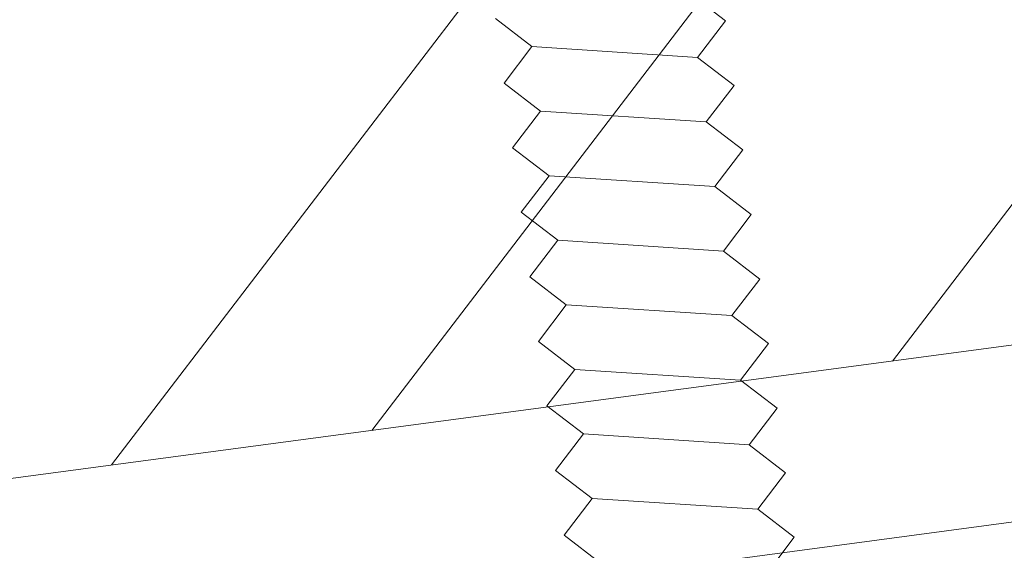
# Model space of a CAD drawing. Units: metres. Extents: x 0 to 152385, y -345755 to 29728.
# Drawn here: x 16044 to 16045, y -6611 to -6610 of the extents above; entities that cross this region are included whole.
import ezdxf

# ---------------------------------------------------------------- set-up
doc = ezdxf.new("R2010")
doc.units = ezdxf.units.M
doc.layers.get('0').update_dxf_attribs({"color": 5, "lineweight": 0})
for name, color, linetype, lineweight in [('CM-KPL-AHS', 34, 'Continuous', 9), ('CM-KPL-MET', 152, 'Continuous', 15), ('CM-TRM-AHS', 137, 'Continuous', 5), ('vida', 8, 'Continuous', 9)]:
    doc.layers.add(name, color=color, linetype=linetype, lineweight=lineweight)

# ---------------------------------------------------------------- blocks, each defined once
blk = doc.blocks.new('3.9x50 YSB')
at = {"layer": 'vida', "color": 0}
for p, q in [((-16.1404389013187, 1.391417151811707), (-16.69700576001196, 1.947984012542235)), ((-16.1404389013187, 1.391417151811707), (-16.69700576001196, 1.947984012542235)), ((-15.58387204265455, 1.947984012542235), (-16.1404389013187, 1.391417151811707)), ((-15.58387204265455, 1.947984012542235), (-16.1404389013187, 1.391417151811707)), ((-15.02730518399039, 1.391417151811707), (-15.58387204265455, 1.947984012542235)), ((-15.02730518399039, 1.391417151811707), (-15.58387204265455, 1.947984012542235)), ((-15.02730518399039, 1.391417151811707), (-15.58387204265455, 1.947984012542235)), ((-15.02730518399039, 1.391417151811707), (-15.58387204265455, 1.947984012542235)), ((-15.02730518399039, 1.391417151811707), (-15.58387204265455, 1.947984012542235)), ((-15.02730518399039, 1.391417151811707), (-15.58387204265455, 1.947984012542235)), ((-15.02730518399039, 1.391417151811707), (-15.58387204265455, 1.947984012542235)), ((-15.02730518399039, 1.391417151811707), (-15.58387204265455, 1.947984012542235)), ((-15.02730518399039, 1.391417151811707), (-15.58387204265455, 1.947984012542235)), ((-15.02730518399039, 1.391417151811707), (-15.58387204265455, 1.947984012542235)), ((-15.02730518399039, 1.391417151811707), (-15.58387204265455, 1.947984012542235)), ((-15.02730518399039, 1.391417151811707), (-15.58387204265455, 1.947984012542235)), ((-15.02730518399039, 1.391417151811707), (-15.58387204265455, 1.947984012542235)), ((-15.02730518399039, 1.391417151811707), (-15.58387204265455, 1.947984012542235)), ((-15.02730518399039, 1.391417151811707), (-15.58387204265455, 1.947984012542235)), ((-15.02730518399039, 1.391417151811707), (-15.58387204265455, 1.947984012542235)), ((-14.47073832532623, 1.947984012542235), (-15.02730518399039, 1.391417151811707)), ((-14.47073832532623, 1.947984012542235), (-15.02730518399039, 1.391417151811707)), ((-14.47073832532623, 1.947984012542235), (-15.02730518399039, 1.391417151811707)), ((-14.47073832532623, 1.947984012542235), (-15.02730518399039, 1.391417151811707)), ((-14.47073832532623, 1.947984012542235), (-15.02730518399039, 1.391417151811707)), ((-14.47073832532623, 1.947984012542235), (-15.02730518399039, 1.391417151811707)), ((-14.47073832532623, 1.947984012542235), (-15.02730518399039, 1.391417151811707)), ((-14.47073832532623, 1.947984012542235), (-15.02730518399039, 1.391417151811707)), ((-14.47073832532623, 1.947984012542235), (-15.02730518399039, 1.391417151811707)), ((-14.47073832532623, 1.947984012542235), (-15.02730518399039, 1.391417151811707)), ((-14.47073832532623, 1.947984012542235), (-15.02730518399039, 1.391417151811707)), ((-14.47073832532623, 1.947984012542235), (-15.02730518399039, 1.391417151811707)), ((-14.47073832532623, 1.947984012542235), (-15.02730518399039, 1.391417151811707)), ((-14.47073832532623, 1.947984012542235), (-15.02730518399039, 1.391417151811707)), ((-14.47073832532623, 1.947984012542235), (-15.02730518399039, 1.391417151811707)), ((-14.47073832532623, 1.947984012542235), (-15.02730518399039, 1.391417151811707)), ((-14.47073832532623, 1.947984012542235), (-15.02730518399039, 1.391417151811707)), ((-14.47073832532623, 1.947984012542235), (-15.02730518399039, 1.391417151811707)), ((-14.47073832532623, 1.947984012542235), (-15.02730518399039, 1.391417151811707)), ((-14.47073832532623, 1.947984012542235), (-15.02730518399039, 1.391417151811707)), ((-14.47073832532623, 1.947984012542235), (-15.02730518399039, 1.391417151811707)), ((-14.47073832532623, 1.947984012542235), (-15.02730518399039, 1.391417151811707)), ((-14.47073832532623, 1.947984012542235), (-15.02730518399039, 1.391417151811707)), ((-14.47073832532623, 1.947984012542235), (-15.02730518399039, 1.391417151811707)), ((-13.91417146666208, 1.391417151811707), (-14.47073832532623, 1.947984012542235)), ((-13.91417146666208, 1.391417151811707), (-14.47073832532623, 1.947984012542235)), ((-13.91417146666208, 1.391417151811707), (-14.47073832532623, 1.947984012542235)), ((-13.91417146666208, 1.391417151811707), (-14.47073832532623, 1.947984012542235)), ((-13.91417146666208, 1.391417151811707), (-14.47073832532623, 1.947984012542235)), ((-13.91417146666208, 1.391417151811707), (-14.47073832532623, 1.947984012542235)), ((-13.91417146666208, 1.391417151811707), (-14.47073832532623, 1.947984012542235)), ((-13.91417146666208, 1.391417151811707), (-14.47073832532623, 1.947984012542235)), ((-13.91417146666208, 1.391417151811707), (-14.47073832532623, 1.947984012542235)), ((-13.91417146666208, 1.391417151811707), (-14.47073832532623, 1.947984012542235)), ((-13.91417146666208, 1.391417151811707), (-14.47073832532623, 1.947984012542235)), ((-13.91417146666208, 1.391417151811707), (-14.47073832532623, 1.947984012542235)), ((-13.91417146666208, 1.391417151811707), (-14.47073832532623, 1.947984012542235)), ((-13.91417146666208, 1.391417151811707), (-14.47073832532623, 1.947984012542235)), ((-13.91417146666208, 1.391417151811707), (-14.47073832532623, 1.947984012542235)), ((-13.91417146666208, 1.391417151811707), (-14.47073832532623, 1.947984012542235)), ((-13.35760460799793, 1.947984012542235), (-13.91417146666208, 1.391417151811707)), ((-13.35760460799793, 1.947984012542235), (-13.91417146666208, 1.391417151811707)), ((-13.35760460799793, 1.947984012542235), (-13.91417146666208, 1.391417151811707)), ((-13.35760460799793, 1.947984012542235), (-13.91417146666208, 1.391417151811707)), ((-13.35760460799793, 1.947984012542235), (-13.91417146666208, 1.391417151811707)), ((-13.35760460799793, 1.947984012542235), (-13.91417146666208, 1.391417151811707)), ((-13.35760460799793, 1.947984012542235), (-13.91417146666208, 1.391417151811707)), ((-13.35760460799793, 1.947984012542235), (-13.91417146666208, 1.391417151811707)), ((-13.35760460799793, 1.947984012542235), (-13.91417146666208, 1.391417151811707)), ((-13.35760460799793, 1.947984012542235), (-13.91417146666208, 1.391417151811707)), ((-13.35760460799793, 1.947984012542235), (-13.91417146666208, 1.391417151811707)), ((-13.35760460799793, 1.947984012542235), (-13.91417146666208, 1.391417151811707)), ((-13.35760460799793, 1.947984012542235), (-13.91417146666208, 1.391417151811707)), ((-13.35760460799793, 1.947984012542235), (-13.91417146666208, 1.391417151811707)), ((-13.35760460799793, 1.947984012542235), (-13.91417146666208, 1.391417151811707)), ((-13.35760460799793, 1.947984012542235), (-13.91417146666208, 1.391417151811707)), ((-13.35760460799793, 1.947984012542235), (-13.91417146666208, 1.391417151811707)), ((-13.35760460799793, 1.947984012542235), (-13.91417146666208, 1.391417151811707)), ((-13.35760460799793, 1.947984012542235), (-13.91417146666208, 1.391417151811707)), ((-13.35760460799793, 1.947984012542235), (-13.91417146666208, 1.391417151811707)), ((-13.35760460799793, 1.947984012542235), (-13.91417146666208, 1.391417151811707)), ((-13.35760460799793, 1.947984012542235), (-13.91417146666208, 1.391417151811707)), ((-13.35760460799793, 1.947984012542235), (-13.91417146666208, 1.391417151811707)), ((-13.35760460799793, 1.947984012542235), (-13.91417146666208, 1.391417151811707)), ((-12.80103774933377, 1.391417151811707), (-13.35760460799793, 1.947984012542235)), ((-12.80103774933377, 1.391417151811707), (-13.35760460799793, 1.947984012542235)), ((-12.80103774933377, 1.391417151811707), (-13.35760460799793, 1.947984012542235)), ((-12.80103774933377, 1.391417151811707), (-13.35760460799793, 1.947984012542235)), ((-12.80103774933377, 1.391417151811707), (-13.35760460799793, 1.947984012542235)), ((-12.80103774933377, 1.391417151811707), (-13.35760460799793, 1.947984012542235)), ((-12.80103774933377, 1.391417151811707), (-13.35760460799793, 1.947984012542235)), ((-12.80103774933377, 1.391417151811707), (-13.35760460799793, 1.947984012542235)), ((-12.24447089066962, 1.947984012542235), (-12.80103774933377, 1.391417151811707)), ((-12.24447089066962, 1.947984012542235), (-12.80103774933377, 1.391417151811707)), ((-12.24447089066962, 1.947984012542235), (-12.80103774933377, 1.391417151811707)), ((-12.24447089066962, 1.947984012542235), (-12.80103774933377, 1.391417151811707)), ((-12.24447089066962, 1.947984012542235), (-12.80103774933377, 1.391417151811707)), ((-12.24447089066962, 1.947984012542235), (-12.80103774933377, 1.391417151811707)), ((-12.24447089066962, 1.947984012542235), (-12.80103774933377, 1.391417151811707)), ((-12.24447089066962, 1.947984012542235), (-12.80103774933377, 1.391417151811707)), ((-11.68790403197636, 1.391417151811707), (-12.24447089066962, 1.947984012542235)), ((-11.68790403197636, 1.391417151811707), (-12.24447089066962, 1.947984012542235)), ((-11.1313371733122, 1.947984012542235), (-11.68790403197636, 1.391417151811707)), ((-11.1313371733122, 1.947984012542235), (-11.68790403197636, 1.391417151811707)), ((-10.57477031464805, 1.391417151811707), (-11.1313371733122, 1.947984012542235)), ((-10.57477031464805, 1.391417151811707), (-11.1313371733122, 1.947984012542235)), ((-10.57477031464805, 1.391417151811707), (-11.1313371733122, 1.947984012542235)), ((-10.57477031464805, 1.391417151811707), (-11.1313371733122, 1.947984012542235)), ((-10.57477031464805, 1.391417151811707), (-11.1313371733122, 1.947984012542235)), ((-10.57477031464805, 1.391417151811707), (-11.1313371733122, 1.947984012542235)), ((-10.57477031464805, 1.391417151811707), (-11.1313371733122, 1.947984012542235)), ((-10.57477031464805, 1.391417151811707), (-11.1313371733122, 1.947984012542235)), ((-10.57477031464805, 1.391417151811707), (-11.1313371733122, 1.947984012542235)), ((-10.57477031464805, 1.391417151811707), (-11.1313371733122, 1.947984012542235)), ((-10.57477031464805, 1.391417151811707), (-11.1313371733122, 1.947984012542235)), ((-10.57477031464805, 1.391417151811707), (-11.1313371733122, 1.947984012542235)), ((-10.57477031464805, 1.391417151811707), (-11.1313371733122, 1.947984012542235)), ((-10.57477031464805, 1.391417151811707), (-11.1313371733122, 1.947984012542235)), ((-10.57477031464805, 1.391417151811707), (-11.1313371733122, 1.947984012542235)), ((-10.57477031464805, 1.391417151811707), (-11.1313371733122, 1.947984012542235)), ((-10.01820345598389, 1.947984012542235), (-10.57477031464805, 1.391417151811707)), ((-10.01820345598389, 1.947984012542235), (-10.57477031464805, 1.391417151811707)), ((-10.01820345598389, 1.947984012542235), (-10.57477031464805, 1.391417151811707)), ((-10.01820345598389, 1.947984012542235), (-10.57477031464805, 1.391417151811707)), ((-10.01820345598389, 1.947984012542235), (-10.57477031464805, 1.391417151811707)), ((-10.01820345598389, 1.947984012542235), (-10.57477031464805, 1.391417151811707)), ((-10.01820345598389, 1.947984012542235), (-10.57477031464805, 1.391417151811707)), ((-10.01820345598389, 1.947984012542235), (-10.57477031464805, 1.391417151811707)), ((-10.01820345598389, 1.947984012542235), (-10.57477031464805, 1.391417151811707)), ((-10.01820345598389, 1.947984012542235), (-10.57477031464805, 1.391417151811707)), ((-10.01820345598389, 1.947984012542235), (-10.57477031464805, 1.391417151811707)), ((-10.01820345598389, 1.947984012542235), (-10.57477031464805, 1.391417151811707)), ((-10.01820345598389, 1.947984012542235), (-10.57477031464805, 1.391417151811707)), ((-10.01820345598389, 1.947984012542235), (-10.57477031464805, 1.391417151811707)), ((-10.01820345598389, 1.947984012542235), (-10.57477031464805, 1.391417151811707)), ((-10.01820345598389, 1.947984012542235), (-10.57477031464805, 1.391417151811707)), ((-10.01820345598389, 1.947984012542235), (-10.57477031464805, 1.391417151811707)), ((-10.01820345598389, 1.947984012542235), (-10.57477031464805, 1.391417151811707)), ((-10.01820345598389, 1.947984012542235), (-10.57477031464805, 1.391417151811707)), ((-10.01820345598389, 1.947984012542235), (-10.57477031464805, 1.391417151811707)), ((-10.01820345598389, 1.947984012542235), (-10.57477031464805, 1.391417151811707)), ((-10.01820345598389, 1.947984012542235), (-10.57477031464805, 1.391417151811707)), ((-10.01820345598389, 1.947984012542235), (-10.57477031464805, 1.391417151811707)), ((-10.01820345598389, 1.947984012542235), (-10.57477031464805, 1.391417151811707)), ((-9.461636597319739, 1.391417151811707), (-10.01820345598389, 1.947984012542235)), ((-9.461636597319739, 1.391417151811707), (-10.01820345598389, 1.947984012542235)), ((-9.461636597319739, 1.391417151811707), (-10.01820345598389, 1.947984012542235)), ((-9.461636597319739, 1.391417151811707), (-10.01820345598389, 1.947984012542235)), ((-9.461636597319739, 1.391417151811707), (-10.01820345598389, 1.947984012542235)), ((-9.461636597319739, 1.391417151811707), (-10.01820345598389, 1.947984012542235)), ((-9.461636597319739, 1.391417151811707), (-10.01820345598389, 1.947984012542235)), ((-9.461636597319739, 1.391417151811707), (-10.01820345598389, 1.947984012542235)), ((-9.461636597319739, 1.391417151811707), (-10.01820345598389, 1.947984012542235)), ((-9.461636597319739, 1.391417151811707), (-10.01820345598389, 1.947984012542235)), ((-9.461636597319739, 1.391417151811707), (-10.01820345598389, 1.947984012542235)), ((-9.461636597319739, 1.391417151811707), (-10.01820345598389, 1.947984012542235)), ((-9.461636597319739, 1.391417151811707), (-10.01820345598389, 1.947984012542235)), ((-9.461636597319739, 1.391417151811707), (-10.01820345598389, 1.947984012542235)), ((-9.461636597319739, 1.391417151811707), (-10.01820345598389, 1.947984012542235)), ((-9.461636597319739, 1.391417151811707), (-10.01820345598389, 1.947984012542235)), ((-8.905069738655582, 1.947984012542235), (-9.461636597319739, 1.391417151811707)), ((-8.905069738655582, 1.947984012542235), (-9.461636597319739, 1.391417151811707)), ((-8.905069738655582, 1.947984012542235), (-9.461636597319739, 1.391417151811707)), ((-8.905069738655582, 1.947984012542235), (-9.461636597319739, 1.391417151811707)), ((-8.905069738655582, 1.947984012542235), (-9.461636597319739, 1.391417151811707)), ((-8.905069738655582, 1.947984012542235), (-9.461636597319739, 1.391417151811707)), ((-8.905069738655582, 1.947984012542235), (-9.461636597319739, 1.391417151811707)), ((-8.905069738655582, 1.947984012542235), (-9.461636597319739, 1.391417151811707)), ((-8.905069738655582, 1.947984012542235), (-9.461636597319739, 1.391417151811707)), ((-8.905069738655582, 1.947984012542235), (-9.461636597319739, 1.391417151811707)), ((-8.905069738655582, 1.947984012542235), (-9.461636597319739, 1.391417151811707)), ((-8.905069738655582, 1.947984012542235), (-9.461636597319739, 1.391417151811707)), ((-8.905069738655582, 1.947984012542235), (-9.461636597319739, 1.391417151811707)), ((-8.905069738655582, 1.947984012542235), (-9.461636597319739, 1.391417151811707)), ((-8.905069738655582, 1.947984012542235), (-9.461636597319739, 1.391417151811707)), ((-8.905069738655582, 1.947984012542235), (-9.461636597319739, 1.391417151811707)), ((-8.905069738655582, 1.947984012542235), (-9.461636597319739, 1.391417151811707)), ((-8.905069738655582, 1.947984012542235), (-9.461636597319739, 1.391417151811707)), ((-8.905069738655582, 1.947984012542235), (-9.461636597319739, 1.391417151811707)), ((-8.905069738655582, 1.947984012542235), (-9.461636597319739, 1.391417151811707)), ((-8.905069738655582, 1.947984012542235), (-9.461636597319739, 1.391417151811707)), ((-8.905069738655582, 1.947984012542235), (-9.461636597319739, 1.391417151811707)), ((-8.905069738655582, 1.947984012542235), (-9.461636597319739, 1.391417151811707)), ((-8.905069738655582, 1.947984012542235), (-9.461636597319739, 1.391417151811707)), ((-8.348502879991427, 1.391417151811707), (-8.905069738655582, 1.947984012542235)), ((-8.348502879991427, 1.391417151811707), (-8.905069738655582, 1.947984012542235)), ((-8.348502879991427, 1.391417151811707), (-8.905069738655582, 1.947984012542235)), ((-8.348502879991427, 1.391417151811707), (-8.905069738655582, 1.947984012542235)), ((-8.348502879991427, 1.391417151811707), (-8.905069738655582, 1.947984012542235)), ((-8.348502879991427, 1.391417151811707), (-8.905069738655582, 1.947984012542235)), ((-8.348502879991427, 1.391417151811707), (-8.905069738655582, 1.947984012542235)), ((-8.348502879991427, 1.391417151811707), (-8.905069738655582, 1.947984012542235)), ((-7.791936021327273, 1.947984012542235), (-8.348502879991427, 1.391417151811707)), ((-7.791936021327273, 1.947984012542235), (-8.348502879991427, 1.391417151811707)), ((-7.791936021327273, 1.947984012542235), (-8.348502879991427, 1.391417151811707)), ((-7.791936021327273, 1.947984012542235), (-8.348502879991427, 1.391417151811707)), ((-7.791936021327273, 1.947984012542235), (-8.348502879991427, 1.391417151811707)), ((-7.791936021327273, 1.947984012542235), (-8.348502879991427, 1.391417151811707)), ((-7.791936021327273, 1.947984012542235), (-8.348502879991427, 1.391417151811707)), ((-7.791936021327273, 1.947984012542235), (-8.348502879991427, 1.391417151811707)), ((-7.235369162634015, 1.391417151811707), (-7.791936021327273, 1.947984012542235)), ((-7.235369162634015, 1.391417151811707), (-7.791936021327273, 1.947984012542235)), ((-15.58387204265455, -1.391417151811822), (-16.1404389013187, 1.391417151811707)), ((-15.58387204265455, -1.391417151811822), (-16.1404389013187, 1.391417151811707)), ((-14.47073832532623, -1.391417151811822), (-15.02730518399039, 1.391417151811707)), ((-14.47073832532623, -1.391417151811822), (-15.02730518399039, 1.391417151811707)), ((-14.47073832532623, -1.391417151811822), (-15.02730518399039, 1.391417151811707)), ((-14.47073832532623, -1.391417151811822), (-15.02730518399039, 1.391417151811707)), ((-14.47073832532623, -1.391417151811822), (-15.02730518399039, 1.391417151811707)), ((-14.47073832532623, -1.391417151811822), (-15.02730518399039, 1.391417151811707)), ((-14.47073832532623, -1.391417151811822), (-15.02730518399039, 1.391417151811707)), ((-14.47073832532623, -1.391417151811822), (-15.02730518399039, 1.391417151811707)), ((-14.47073832532623, -1.391417151811822), (-15.02730518399039, 1.391417151811707)), ((-14.47073832532623, -1.391417151811822), (-15.02730518399039, 1.391417151811707)), ((-14.47073832532623, -1.391417151811822), (-15.02730518399039, 1.391417151811707)), ((-14.47073832532623, -1.391417151811822), (-15.02730518399039, 1.391417151811707)), ((-14.47073832532623, -1.391417151811822), (-15.02730518399039, 1.391417151811707)), ((-14.47073832532623, -1.391417151811822), (-15.02730518399039, 1.391417151811707)), ((-14.47073832532623, -1.391417151811822), (-15.02730518399039, 1.391417151811707)), ((-14.47073832532623, -1.391417151811822), (-15.02730518399039, 1.391417151811707)), ((-14.47073832532623, -1.391417151811822), (-15.02730518399039, 1.391417151811707)), ((-14.47073832532623, -1.391417151811822), (-15.02730518399039, 1.391417151811707)), ((-14.47073832532623, -1.391417151811822), (-15.02730518399039, 1.391417151811707)), ((-14.47073832532623, -1.391417151811822), (-15.02730518399039, 1.391417151811707)), ((-14.47073832532623, -1.391417151811822), (-15.02730518399039, 1.391417151811707)), ((-14.47073832532623, -1.391417151811822), (-15.02730518399039, 1.391417151811707)), ((-14.47073832532623, -1.391417151811822), (-15.02730518399039, 1.391417151811707)), ((-14.47073832532623, -1.391417151811822), (-15.02730518399039, 1.391417151811707)), ((-13.35760460799793, -1.391417151811822), (-13.91417146666208, 1.391417151811707)), ((-13.35760460799793, -1.391417151811822), (-13.91417146666208, 1.391417151811707)), ((-13.35760460799793, -1.391417151811822), (-13.91417146666208, 1.391417151811707)), ((-13.35760460799793, -1.391417151811822), (-13.91417146666208, 1.391417151811707)), ((-13.35760460799793, -1.391417151811822), (-13.91417146666208, 1.391417151811707)), ((-13.35760460799793, -1.391417151811822), (-13.91417146666208, 1.391417151811707)), ((-13.35760460799793, -1.391417151811822), (-13.91417146666208, 1.391417151811707)), ((-13.35760460799793, -1.391417151811822), (-13.91417146666208, 1.391417151811707)), ((-13.35760460799793, -1.391417151811822), (-13.91417146666208, 1.391417151811707)), ((-13.35760460799793, -1.391417151811822), (-13.91417146666208, 1.391417151811707)), ((-13.35760460799793, -1.391417151811822), (-13.91417146666208, 1.391417151811707)), ((-13.35760460799793, -1.391417151811822), (-13.91417146666208, 1.391417151811707)), ((-13.35760460799793, -1.391417151811822), (-13.91417146666208, 1.391417151811707)), ((-13.35760460799793, -1.391417151811822), (-13.91417146666208, 1.391417151811707)), ((-13.35760460799793, -1.391417151811822), (-13.91417146666208, 1.391417151811707)), ((-13.35760460799793, -1.391417151811822), (-13.91417146666208, 1.391417151811707)), ((-13.35760460799793, -1.391417151811822), (-13.91417146666208, 1.391417151811707)), ((-13.35760460799793, -1.391417151811822), (-13.91417146666208, 1.391417151811707)), ((-13.35760460799793, -1.391417151811822), (-13.91417146666208, 1.391417151811707)), ((-13.35760460799793, -1.391417151811822), (-13.91417146666208, 1.391417151811707)), ((-13.35760460799793, -1.391417151811822), (-13.91417146666208, 1.391417151811707)), ((-13.35760460799793, -1.391417151811822), (-13.91417146666208, 1.391417151811707)), ((-13.35760460799793, -1.391417151811822), (-13.91417146666208, 1.391417151811707)), ((-13.35760460799793, -1.391417151811822), (-13.91417146666208, 1.391417151811707)), ((-12.24447089066962, -1.391417151811822), (-12.80103774933377, 1.391417151811707)), ((-12.24447089066962, -1.391417151811822), (-12.80103774933377, 1.391417151811707)), ((-12.24447089066962, -1.391417151811822), (-12.80103774933377, 1.391417151811707)), ((-12.24447089066962, -1.391417151811822), (-12.80103774933377, 1.391417151811707)), ((-12.24447089066962, -1.391417151811822), (-12.80103774933377, 1.391417151811707)), ((-12.24447089066962, -1.391417151811822), (-12.80103774933377, 1.391417151811707)), ((-12.24447089066962, -1.391417151811822), (-12.80103774933377, 1.391417151811707)), ((-12.24447089066962, -1.391417151811822), (-12.80103774933377, 1.391417151811707)), ((-11.1313371733122, -1.391417151811822), (-11.68790403197636, 1.391417151811707)), ((-11.1313371733122, -1.391417151811822), (-11.68790403197636, 1.391417151811707)), ((-10.01820345598389, -1.391417151811822), (-10.57477031464805, 1.391417151811707)), ((-10.01820345598389, -1.391417151811822), (-10.57477031464805, 1.391417151811707)), ((-10.01820345598389, -1.391417151811822), (-10.57477031464805, 1.391417151811707)), ((-10.01820345598389, -1.391417151811822), (-10.57477031464805, 1.391417151811707)), ((-10.01820345598389, -1.391417151811822), (-10.57477031464805, 1.391417151811707)), ((-10.01820345598389, -1.391417151811822), (-10.57477031464805, 1.391417151811707)), ((-10.01820345598389, -1.391417151811822), (-10.57477031464805, 1.391417151811707)), ((-10.01820345598389, -1.391417151811822), (-10.57477031464805, 1.391417151811707)), ((-10.01820345598389, -1.391417151811822), (-10.57477031464805, 1.391417151811707)), ((-10.01820345598389, -1.391417151811822), (-10.57477031464805, 1.391417151811707)), ((-10.01820345598389, -1.391417151811822), (-10.57477031464805, 1.391417151811707)), ((-10.01820345598389, -1.391417151811822), (-10.57477031464805, 1.391417151811707)), ((-10.01820345598389, -1.391417151811822), (-10.57477031464805, 1.391417151811707)), ((-10.01820345598389, -1.391417151811822), (-10.57477031464805, 1.391417151811707)), ((-10.01820345598389, -1.391417151811822), (-10.57477031464805, 1.391417151811707)), ((-10.01820345598389, -1.391417151811822), (-10.57477031464805, 1.391417151811707)), ((-10.01820345598389, -1.391417151811822), (-10.57477031464805, 1.391417151811707)), ((-10.01820345598389, -1.391417151811822), (-10.57477031464805, 1.391417151811707)), ((-10.01820345598389, -1.391417151811822), (-10.57477031464805, 1.391417151811707)), ((-10.01820345598389, -1.391417151811822), (-10.57477031464805, 1.391417151811707)), ((-10.01820345598389, -1.391417151811822), (-10.57477031464805, 1.391417151811707)), ((-10.01820345598389, -1.391417151811822), (-10.57477031464805, 1.391417151811707)), ((-10.01820345598389, -1.391417151811822), (-10.57477031464805, 1.391417151811707)), ((-10.01820345598389, -1.391417151811822), (-10.57477031464805, 1.391417151811707)), ((-8.905069738655582, -1.391417151811822), (-9.461636597319739, 1.391417151811707)), ((-8.905069738655582, -1.391417151811822), (-9.461636597319739, 1.391417151811707)), ((-8.905069738655582, -1.391417151811822), (-9.461636597319739, 1.391417151811707)), ((-8.905069738655582, -1.391417151811822), (-9.461636597319739, 1.391417151811707)), ((-8.905069738655582, -1.391417151811822), (-9.461636597319739, 1.391417151811707)), ((-8.905069738655582, -1.391417151811822), (-9.461636597319739, 1.391417151811707)), ((-8.905069738655582, -1.391417151811822), (-9.461636597319739, 1.391417151811707)), ((-8.905069738655582, -1.391417151811822), (-9.461636597319739, 1.391417151811707)), ((-8.905069738655582, -1.391417151811822), (-9.461636597319739, 1.391417151811707)), ((-8.905069738655582, -1.391417151811822), (-9.461636597319739, 1.391417151811707)), ((-8.905069738655582, -1.391417151811822), (-9.461636597319739, 1.391417151811707)), ((-8.905069738655582, -1.391417151811822), (-9.461636597319739, 1.391417151811707)), ((-8.905069738655582, -1.391417151811822), (-9.461636597319739, 1.391417151811707)), ((-8.905069738655582, -1.391417151811822), (-9.461636597319739, 1.391417151811707)), ((-8.905069738655582, -1.391417151811822), (-9.461636597319739, 1.391417151811707)), ((-8.905069738655582, -1.391417151811822), (-9.461636597319739, 1.391417151811707)), ((-8.905069738655582, -1.391417151811822), (-9.461636597319739, 1.391417151811707)), ((-8.905069738655582, -1.391417151811822), (-9.461636597319739, 1.391417151811707)), ((-8.905069738655582, -1.391417151811822), (-9.461636597319739, 1.391417151811707)), ((-8.905069738655582, -1.391417151811822), (-9.461636597319739, 1.391417151811707)), ((-8.905069738655582, -1.391417151811822), (-9.461636597319739, 1.391417151811707)), ((-8.905069738655582, -1.391417151811822), (-9.461636597319739, 1.391417151811707)), ((-8.905069738655582, -1.391417151811822), (-9.461636597319739, 1.391417151811707)), ((-8.905069738655582, -1.391417151811822), (-9.461636597319739, 1.391417151811707)), ((-7.791936021327273, -1.391417151811822), (-8.348502879991427, 1.391417151811707)), ((-7.791936021327273, -1.391417151811822), (-8.348502879991427, 1.391417151811707)), ((-7.791936021327273, -1.391417151811822), (-8.348502879991427, 1.391417151811707)), ((-7.791936021327273, -1.391417151811822), (-8.348502879991427, 1.391417151811707)), ((-7.791936021327273, -1.391417151811822), (-8.348502879991427, 1.391417151811707)), ((-7.791936021327273, -1.391417151811822), (-8.348502879991427, 1.391417151811707)), ((-7.791936021327273, -1.391417151811822), (-8.348502879991427, 1.391417151811707)), ((-7.791936021327273, -1.391417151811822), (-8.348502879991427, 1.391417151811707)), ((-16.1404389013187, -1.947984012513245), (-16.69700576001196, -1.391417151811822)), ((-16.1404389013187, -1.947984012513245), (-16.69700576001196, -1.391417151811822)), ((-16.1404389013187, -1.947984012513245), (-16.69700576001196, -1.391417151811822)), ((-16.1404389013187, -1.947984012513245), (-16.69700576001196, -1.391417151811822)), ((-16.1404389013187, -1.947984012513245), (-16.69700576001196, -1.391417151811822)), ((-16.1404389013187, -1.947984012513245), (-16.69700576001196, -1.391417151811822)), ((-16.1404389013187, -1.947984012513245), (-16.69700576001196, -1.391417151811822)), ((-16.1404389013187, -1.947984012513245), (-16.69700576001196, -1.391417151811822)), ((-15.58387204265455, -1.391417151811822), (-16.1404389013187, -1.947984012513245)), ((-15.58387204265455, -1.391417151811822), (-16.1404389013187, -1.947984012513245)), ((-15.58387204265455, -1.391417151811822), (-16.1404389013187, -1.947984012513245)), ((-15.58387204265455, -1.391417151811822), (-16.1404389013187, -1.947984012513245)), ((-15.58387204265455, -1.391417151811822), (-16.1404389013187, -1.947984012513245)), ((-15.58387204265455, -1.391417151811822), (-16.1404389013187, -1.947984012513245)), ((-15.58387204265455, -1.391417151811822), (-16.1404389013187, -1.947984012513245)), ((-15.58387204265455, -1.391417151811822), (-16.1404389013187, -1.947984012513245)), ((-15.02730518399039, -1.947984012513245), (-15.58387204265455, -1.391417151811822)), ((-15.02730518399039, -1.947984012513245), (-15.58387204265455, -1.391417151811822)), ((-15.02730518399039, -1.947984012513245), (-15.58387204265455, -1.391417151811822)), ((-15.02730518399039, -1.947984012513245), (-15.58387204265455, -1.391417151811822)), ((-15.02730518399039, -1.947984012513245), (-15.58387204265455, -1.391417151811822)), ((-15.02730518399039, -1.947984012513245), (-15.58387204265455, -1.391417151811822)), ((-15.02730518399039, -1.947984012513245), (-15.58387204265455, -1.391417151811822)), ((-15.02730518399039, -1.947984012513245), (-15.58387204265455, -1.391417151811822)), ((-15.02730518399039, -1.947984012513245), (-15.58387204265455, -1.391417151811822)), ((-15.02730518399039, -1.947984012513245), (-15.58387204265455, -1.391417151811822)), ((-15.02730518399039, -1.947984012513245), (-15.58387204265455, -1.391417151811822)), ((-15.02730518399039, -1.947984012513245), (-15.58387204265455, -1.391417151811822)), ((-15.02730518399039, -1.947984012513245), (-15.58387204265455, -1.391417151811822)), ((-15.02730518399039, -1.947984012513245), (-15.58387204265455, -1.391417151811822)), ((-15.02730518399039, -1.947984012513245), (-15.58387204265455, -1.391417151811822)), ((-15.02730518399039, -1.947984012513245), (-15.58387204265455, -1.391417151811822)), ((-14.47073832532623, -1.391417151811822), (-15.02730518399039, -1.947984012513245)), ((-14.47073832532623, -1.391417151811822), (-15.02730518399039, -1.947984012513245)), ((-14.47073832532623, -1.391417151811822), (-15.02730518399039, -1.947984012513245)), ((-14.47073832532623, -1.391417151811822), (-15.02730518399039, -1.947984012513245)), ((-14.47073832532623, -1.391417151811822), (-15.02730518399039, -1.947984012513245)), ((-14.47073832532623, -1.391417151811822), (-15.02730518399039, -1.947984012513245)), ((-14.47073832532623, -1.391417151811822), (-15.02730518399039, -1.947984012513245)), ((-14.47073832532623, -1.391417151811822), (-15.02730518399039, -1.947984012513245)), ((-14.47073832532623, -1.391417151811822), (-15.02730518399039, -1.947984012513245)), ((-14.47073832532623, -1.391417151811822), (-15.02730518399039, -1.947984012513245)), ((-14.47073832532623, -1.391417151811822), (-15.02730518399039, -1.947984012513245)), ((-14.47073832532623, -1.391417151811822), (-15.02730518399039, -1.947984012513245)), ((-14.47073832532623, -1.391417151811822), (-15.02730518399039, -1.947984012513245)), ((-14.47073832532623, -1.391417151811822), (-15.02730518399039, -1.947984012513245)), ((-14.47073832532623, -1.391417151811822), (-15.02730518399039, -1.947984012513245)), ((-14.47073832532623, -1.391417151811822), (-15.02730518399039, -1.947984012513245)), ((-14.47073832532623, -1.391417151811822), (-15.02730518399039, -1.947984012513245)), ((-14.47073832532623, -1.391417151811822), (-15.02730518399039, -1.947984012513245)), ((-14.47073832532623, -1.391417151811822), (-15.02730518399039, -1.947984012513245)), ((-14.47073832532623, -1.391417151811822), (-15.02730518399039, -1.947984012513245)), ((-14.47073832532623, -1.391417151811822), (-15.02730518399039, -1.947984012513245)), ((-14.47073832532623, -1.391417151811822), (-15.02730518399039, -1.947984012513245)), ((-14.47073832532623, -1.391417151811822), (-15.02730518399039, -1.947984012513245)), ((-14.47073832532623, -1.391417151811822), (-15.02730518399039, -1.947984012513245)), ((-13.91417146666208, -1.947984012513245), (-14.47073832532623, -1.391417151811822)), ((-13.91417146666208, -1.947984012513245), (-14.47073832532623, -1.391417151811822)), ((-13.91417146666208, -1.947984012513245), (-14.47073832532623, -1.391417151811822)), ((-13.91417146666208, -1.947984012513245), (-14.47073832532623, -1.391417151811822)), ((-13.91417146666208, -1.947984012513245), (-14.47073832532623, -1.391417151811822)), ((-13.91417146666208, -1.947984012513245), (-14.47073832532623, -1.391417151811822)), ((-13.91417146666208, -1.947984012513245), (-14.47073832532623, -1.391417151811822)), ((-13.91417146666208, -1.947984012513245), (-14.47073832532623, -1.391417151811822)), ((-13.91417146666208, -1.947984012513245), (-14.47073832532623, -1.391417151811822)), ((-13.91417146666208, -1.947984012513245), (-14.47073832532623, -1.391417151811822)), ((-13.91417146666208, -1.947984012513245), (-14.47073832532623, -1.391417151811822)), ((-13.91417146666208, -1.947984012513245), (-14.47073832532623, -1.391417151811822)), ((-13.91417146666208, -1.947984012513245), (-14.47073832532623, -1.391417151811822)), ((-13.91417146666208, -1.947984012513245), (-14.47073832532623, -1.391417151811822)), ((-13.91417146666208, -1.947984012513245), (-14.47073832532623, -1.391417151811822)), ((-13.91417146666208, -1.947984012513245), (-14.47073832532623, -1.391417151811822)), ((-13.35760460799793, -1.391417151811822), (-13.91417146666208, -1.947984012513245)), ((-13.35760460799793, -1.391417151811822), (-13.91417146666208, -1.947984012513245)), ((-13.35760460799793, -1.391417151811822), (-13.91417146666208, -1.947984012513245)), ((-13.35760460799793, -1.391417151811822), (-13.91417146666208, -1.947984012513245)), ((-13.35760460799793, -1.391417151811822), (-13.91417146666208, -1.947984012513245)), ((-13.35760460799793, -1.391417151811822), (-13.91417146666208, -1.947984012513245)), ((-13.35760460799793, -1.391417151811822), (-13.91417146666208, -1.947984012513245)), ((-13.35760460799793, -1.391417151811822), (-13.91417146666208, -1.947984012513245)), ((-13.35760460799793, -1.391417151811822), (-13.91417146666208, -1.947984012513245)), ((-13.35760460799793, -1.391417151811822), (-13.91417146666208, -1.947984012513245)), ((-13.35760460799793, -1.391417151811822), (-13.91417146666208, -1.947984012513245)), ((-13.35760460799793, -1.391417151811822), (-13.91417146666208, -1.947984012513245)), ((-13.35760460799793, -1.391417151811822), (-13.91417146666208, -1.947984012513245)), ((-13.35760460799793, -1.391417151811822), (-13.91417146666208, -1.947984012513245)), ((-13.35760460799793, -1.391417151811822), (-13.91417146666208, -1.947984012513245)), ((-13.35760460799793, -1.391417151811822), (-13.91417146666208, -1.947984012513245)), ((-13.35760460799793, -1.391417151811822), (-13.91417146666208, -1.947984012513245)), ((-13.35760460799793, -1.391417151811822), (-13.91417146666208, -1.947984012513245)), ((-13.35760460799793, -1.391417151811822), (-13.91417146666208, -1.947984012513245)), ((-13.35760460799793, -1.391417151811822), (-13.91417146666208, -1.947984012513245)), ((-13.35760460799793, -1.391417151811822), (-13.91417146666208, -1.947984012513245)), ((-13.35760460799793, -1.391417151811822), (-13.91417146666208, -1.947984012513245)), ((-13.35760460799793, -1.391417151811822), (-13.91417146666208, -1.947984012513245)), ((-13.35760460799793, -1.391417151811822), (-13.91417146666208, -1.947984012513245)), ((-12.80103774933377, -1.947984012513245), (-13.35760460799793, -1.391417151811822)), ((-12.80103774933377, -1.947984012513245), (-13.35760460799793, -1.391417151811822)), ((-12.80103774933377, -1.947984012513245), (-13.35760460799793, -1.391417151811822)), ((-12.80103774933377, -1.947984012513245), (-13.35760460799793, -1.391417151811822)), ((-12.80103774933377, -1.947984012513245), (-13.35760460799793, -1.391417151811822)), ((-12.80103774933377, -1.947984012513245), (-13.35760460799793, -1.391417151811822)), ((-12.80103774933377, -1.947984012513245), (-13.35760460799793, -1.391417151811822)), ((-12.80103774933377, -1.947984012513245), (-13.35760460799793, -1.391417151811822)), ((-12.24447089066962, -1.391417151811822), (-12.80103774933377, -1.947984012513245)), ((-12.24447089066962, -1.391417151811822), (-12.80103774933377, -1.947984012513245)), ((-12.24447089066962, -1.391417151811822), (-12.80103774933377, -1.947984012513245)), ((-12.24447089066962, -1.391417151811822), (-12.80103774933377, -1.947984012513245)), ((-12.24447089066962, -1.391417151811822), (-12.80103774933377, -1.947984012513245)), ((-12.24447089066962, -1.391417151811822), (-12.80103774933377, -1.947984012513245)), ((-12.24447089066962, -1.391417151811822), (-12.80103774933377, -1.947984012513245)), ((-12.24447089066962, -1.391417151811822), (-12.80103774933377, -1.947984012513245)), ((-11.68790403197636, -1.947984012513245), (-12.24447089066962, -1.391417151811822)), ((-11.68790403197636, -1.947984012513245), (-12.24447089066962, -1.391417151811822)), ((-11.68790403197636, -1.947984012513245), (-12.24447089066962, -1.391417151811822)), ((-11.68790403197636, -1.947984012513245), (-12.24447089066962, -1.391417151811822)), ((-11.68790403197636, -1.947984012513245), (-12.24447089066962, -1.391417151811822)), ((-11.68790403197636, -1.947984012513245), (-12.24447089066962, -1.391417151811822)), ((-11.68790403197636, -1.947984012513245), (-12.24447089066962, -1.391417151811822)), ((-11.68790403197636, -1.947984012513245), (-12.24447089066962, -1.391417151811822)), ((-11.1313371733122, -1.391417151811822), (-11.68790403197636, -1.947984012513245)), ((-11.1313371733122, -1.391417151811822), (-11.68790403197636, -1.947984012513245)), ((-11.1313371733122, -1.391417151811822), (-11.68790403197636, -1.947984012513245)), ((-11.1313371733122, -1.391417151811822), (-11.68790403197636, -1.947984012513245)), ((-11.1313371733122, -1.391417151811822), (-11.68790403197636, -1.947984012513245)), ((-11.1313371733122, -1.391417151811822), (-11.68790403197636, -1.947984012513245)), ((-11.1313371733122, -1.391417151811822), (-11.68790403197636, -1.947984012513245)), ((-11.1313371733122, -1.391417151811822), (-11.68790403197636, -1.947984012513245)), ((-10.57477031464805, -1.947984012513245), (-11.1313371733122, -1.391417151811822)), ((-10.57477031464805, -1.947984012513245), (-11.1313371733122, -1.391417151811822)), ((-10.57477031464805, -1.947984012513245), (-11.1313371733122, -1.391417151811822)), ((-10.57477031464805, -1.947984012513245), (-11.1313371733122, -1.391417151811822)), ((-10.57477031464805, -1.947984012513245), (-11.1313371733122, -1.391417151811822)), ((-10.57477031464805, -1.947984012513245), (-11.1313371733122, -1.391417151811822)), ((-10.57477031464805, -1.947984012513245), (-11.1313371733122, -1.391417151811822)), ((-10.57477031464805, -1.947984012513245), (-11.1313371733122, -1.391417151811822)), ((-10.57477031464805, -1.947984012513245), (-11.1313371733122, -1.391417151811822)), ((-10.57477031464805, -1.947984012513245), (-11.1313371733122, -1.391417151811822)), ((-10.57477031464805, -1.947984012513245), (-11.1313371733122, -1.391417151811822)), ((-10.57477031464805, -1.947984012513245), (-11.1313371733122, -1.391417151811822)), ((-10.57477031464805, -1.947984012513245), (-11.1313371733122, -1.391417151811822)), ((-10.57477031464805, -1.947984012513245), (-11.1313371733122, -1.391417151811822)), ((-10.57477031464805, -1.947984012513245), (-11.1313371733122, -1.391417151811822)), ((-10.57477031464805, -1.947984012513245), (-11.1313371733122, -1.391417151811822)), ((-10.01820345598389, -1.391417151811822), (-10.57477031464805, -1.947984012513245)), ((-10.01820345598389, -1.391417151811822), (-10.57477031464805, -1.947984012513245)), ((-10.01820345598389, -1.391417151811822), (-10.57477031464805, -1.947984012513245)), ((-10.01820345598389, -1.391417151811822), (-10.57477031464805, -1.947984012513245)), ((-10.01820345598389, -1.391417151811822), (-10.57477031464805, -1.947984012513245)), ((-10.01820345598389, -1.391417151811822), (-10.57477031464805, -1.947984012513245)), ((-10.01820345598389, -1.391417151811822), (-10.57477031464805, -1.947984012513245)), ((-10.01820345598389, -1.391417151811822), (-10.57477031464805, -1.947984012513245)), ((-10.01820345598389, -1.391417151811822), (-10.57477031464805, -1.947984012513245)), ((-10.01820345598389, -1.391417151811822), (-10.57477031464805, -1.947984012513245)), ((-10.01820345598389, -1.391417151811822), (-10.57477031464805, -1.947984012513245)), ((-10.01820345598389, -1.391417151811822), (-10.57477031464805, -1.947984012513245)), ((-10.01820345598389, -1.391417151811822), (-10.57477031464805, -1.947984012513245)), ((-10.01820345598389, -1.391417151811822), (-10.57477031464805, -1.947984012513245)), ((-10.01820345598389, -1.391417151811822), (-10.57477031464805, -1.947984012513245)), ((-10.01820345598389, -1.391417151811822), (-10.57477031464805, -1.947984012513245)), ((-10.01820345598389, -1.391417151811822), (-10.57477031464805, -1.947984012513245)), ((-10.01820345598389, -1.391417151811822), (-10.57477031464805, -1.947984012513245)), ((-10.01820345598389, -1.391417151811822), (-10.57477031464805, -1.947984012513245)), ((-10.01820345598389, -1.391417151811822), (-10.57477031464805, -1.947984012513245)), ((-10.01820345598389, -1.391417151811822), (-10.57477031464805, -1.947984012513245)), ((-10.01820345598389, -1.391417151811822), (-10.57477031464805, -1.947984012513245)), ((-10.01820345598389, -1.391417151811822), (-10.57477031464805, -1.947984012513245)), ((-10.01820345598389, -1.391417151811822), (-10.57477031464805, -1.947984012513245)), ((-9.461636597319739, -1.947984012513245), (-10.01820345598389, -1.391417151811822)), ((-9.461636597319739, -1.947984012513245), (-10.01820345598389, -1.391417151811822)), ((-9.461636597319739, -1.947984012513245), (-10.01820345598389, -1.391417151811822)), ((-9.461636597319739, -1.947984012513245), (-10.01820345598389, -1.391417151811822)), ((-9.461636597319739, -1.947984012513245), (-10.01820345598389, -1.391417151811822)), ((-9.461636597319739, -1.947984012513245), (-10.01820345598389, -1.391417151811822)), ((-9.461636597319739, -1.947984012513245), (-10.01820345598389, -1.391417151811822)), ((-9.461636597319739, -1.947984012513245), (-10.01820345598389, -1.391417151811822)), ((-9.461636597319739, -1.947984012513245), (-10.01820345598389, -1.391417151811822)), ((-9.461636597319739, -1.947984012513245), (-10.01820345598389, -1.391417151811822)), ((-9.461636597319739, -1.947984012513245), (-10.01820345598389, -1.391417151811822)), ((-9.461636597319739, -1.947984012513245), (-10.01820345598389, -1.391417151811822)), ((-9.461636597319739, -1.947984012513245), (-10.01820345598389, -1.391417151811822)), ((-9.461636597319739, -1.947984012513245), (-10.01820345598389, -1.391417151811822)), ((-9.461636597319739, -1.947984012513245), (-10.01820345598389, -1.391417151811822)), ((-9.461636597319739, -1.947984012513245), (-10.01820345598389, -1.391417151811822)), ((-8.905069738655582, -1.391417151811822), (-9.461636597319739, -1.947984012513245)), ((-8.905069738655582, -1.391417151811822), (-9.461636597319739, -1.947984012513245)), ((-8.905069738655582, -1.391417151811822), (-9.461636597319739, -1.947984012513245)), ((-8.905069738655582, -1.391417151811822), (-9.461636597319739, -1.947984012513245)), ((-8.905069738655582, -1.391417151811822), (-9.461636597319739, -1.947984012513245)), ((-8.905069738655582, -1.391417151811822), (-9.461636597319739, -1.947984012513245)), ((-8.905069738655582, -1.391417151811822), (-9.461636597319739, -1.947984012513245)), ((-8.905069738655582, -1.391417151811822), (-9.461636597319739, -1.947984012513245)), ((-8.905069738655582, -1.391417151811822), (-9.461636597319739, -1.947984012513245)), ((-8.905069738655582, -1.391417151811822), (-9.461636597319739, -1.947984012513245)), ((-8.905069738655582, -1.391417151811822), (-9.461636597319739, -1.947984012513245)), ((-8.905069738655582, -1.391417151811822), (-9.461636597319739, -1.947984012513245)), ((-8.905069738655582, -1.391417151811822), (-9.461636597319739, -1.947984012513245)), ((-8.905069738655582, -1.391417151811822), (-9.461636597319739, -1.947984012513245)), ((-8.905069738655582, -1.391417151811822), (-9.461636597319739, -1.947984012513245)), ((-8.905069738655582, -1.391417151811822), (-9.461636597319739, -1.947984012513245)), ((-8.905069738655582, -1.391417151811822), (-9.461636597319739, -1.947984012513245)), ((-8.905069738655582, -1.391417151811822), (-9.461636597319739, -1.947984012513245)), ((-8.905069738655582, -1.391417151811822), (-9.461636597319739, -1.947984012513245)), ((-8.905069738655582, -1.391417151811822), (-9.461636597319739, -1.947984012513245)), ((-8.905069738655582, -1.391417151811822), (-9.461636597319739, -1.947984012513245)), ((-8.905069738655582, -1.391417151811822), (-9.461636597319739, -1.947984012513245)), ((-8.905069738655582, -1.391417151811822), (-9.461636597319739, -1.947984012513245)), ((-8.905069738655582, -1.391417151811822), (-9.461636597319739, -1.947984012513245)), ((-8.348502879991427, -1.947984012513245), (-8.905069738655582, -1.391417151811822)), ((-8.348502879991427, -1.947984012513245), (-8.905069738655582, -1.391417151811822)), ((-8.348502879991427, -1.947984012513245), (-8.905069738655582, -1.391417151811822)), ((-8.348502879991427, -1.947984012513245), (-8.905069738655582, -1.391417151811822)), ((-8.348502879991427, -1.947984012513245), (-8.905069738655582, -1.391417151811822)), ((-8.348502879991427, -1.947984012513245), (-8.905069738655582, -1.391417151811822)), ((-8.348502879991427, -1.947984012513245), (-8.905069738655582, -1.391417151811822)), ((-8.348502879991427, -1.947984012513245), (-8.905069738655582, -1.391417151811822)), ((-7.791936021327273, -1.391417151811822), (-8.348502879991427, -1.947984012513245)), ((-7.791936021327273, -1.391417151811822), (-8.348502879991427, -1.947984012513245)), ((-7.791936021327273, -1.391417151811822), (-8.348502879991427, -1.947984012513245)), ((-7.791936021327273, -1.391417151811822), (-8.348502879991427, -1.947984012513245)), ((-7.791936021327273, -1.391417151811822), (-8.348502879991427, -1.947984012513245)), ((-7.791936021327273, -1.391417151811822), (-8.348502879991427, -1.947984012513245)), ((-7.791936021327273, -1.391417151811822), (-8.348502879991427, -1.947984012513245)), ((-7.791936021327273, -1.391417151811822), (-8.348502879991427, -1.947984012513245)), ((-7.235369162634015, -1.947984012513245), (-7.791936021327273, -1.391417151811822)), ((-7.235369162634015, -1.947984012513245), (-7.791936021327273, -1.391417151811822)), ((-7.235369162634015, -1.947984012513245), (-7.791936021327273, -1.391417151811822)), ((-7.235369162634015, -1.947984012513245), (-7.791936021327273, -1.391417151811822)), ((-7.235369162634015, -1.947984012513245), (-7.791936021327273, -1.391417151811822)), ((-7.235369162634015, -1.947984012513245), (-7.791936021327273, -1.391417151811822)), ((-7.235369162634015, -1.947984012513245), (-7.791936021327273, -1.391417151811822)), ((-7.235369162634015, -1.947984012513245), (-7.791936021327273, -1.391417151811822)), ((-6.67880230396986, -1.391417151811822), (-7.235369162634015, -1.947984012513245)), ((-6.67880230396986, -1.391417151811822), (-7.235369162634015, -1.947984012513245)), ((-6.67880230396986, -1.391417151811822), (-7.235369162634015, -1.947984012513245)), ((-6.67880230396986, -1.391417151811822), (-7.235369162634015, -1.947984012513245)), ((-6.67880230396986, -1.391417151811822), (-7.235369162634015, -1.947984012513245)), ((-6.67880230396986, -1.391417151811822), (-7.235369162634015, -1.947984012513245)), ((-6.67880230396986, -1.391417151811822), (-7.235369162634015, -1.947984012513245)), ((-6.67880230396986, -1.391417151811822), (-7.235369162634015, -1.947984012513245))]:
    blk.add_line(p, q, dxfattribs=at)
blk = doc.blocks.new('isiklik_2')
at = {"layer": 'CM-TRM-AHS'}
h = blk.add_hatch(dxfattribs=at)
h.set_pattern_fill('ANSI32', color=256, scale=0.1)
h.set_pattern_definition([(45, (259.1999995599472, 3.755704597157091), (-0.6735192090801866, 0.6735192090801867), []), (45, (259.6490125599521, 3.755704597157091), (-0.6735192090801866, 0.6735192090801867), [])])
h.paths.add_polyline_path([(218.4999999970532, 3.755704597157091), (259.1999995599472, 3.755704597157091), (259.1999995599472, 1.755704597157091), (218.4999999970532, 1.755704597157091)])
at = {"layer": 'CM-KPL-AHS'}
blk.add_lwpolyline([(218.4999999970532, 3.755704597157091), (259.1999995599472, 3.755704597157091), (259.1999995599472, 1.755704597157091), (218.4999999970532, 1.755704597157091)], close=True, dxfattribs=at)
at = {"layer": 'CM-KPL-MET'}
blk.add_lwpolyline([(256.2999995599457, 1.755704597157091), (253.6999995599472, 1.755704597157091), (253.6999995599472, -2.444295402841817), (228.8999995584454, -2.444295402841817), (228.8999995584454, 1.755704597157091), (224.9999995584949, 1.755704597157091), (224.9999995584949, 1.455704597157819), (228.5999995584498, 1.455704597157819), (228.5999995584498, -2.744295402842909), (253.9999995599501, -2.744295402842909), (253.9999995599501, 1.455704597157819), (256.2999995599457, 1.455704597157819)], close=True, dxfattribs=at)
at = {"layer": 'vida', "xscale": -0.1, "yscale": 0.1, "zscale": 0.1, "rotation": 90}
blk.add_blockref('3.9x50 YSB', (227.9999995584949, 0.7557045971570915), dxfattribs=at)
blk = doc.blocks.new('A$C63DC0976')
at = {"rotation": 7.579691294394799}
blk.add_blockref('isiklik_2', (3574.740389565122, 1876.010581832379), dxfattribs=at)

msp = doc.modelspace()

# ---------------------------------------------------------------- block references
msp.add_blockref('A$C63DC0976', (12244.27365170699, -8518.12447207421))

doc.saveas('drawing.dxf')
